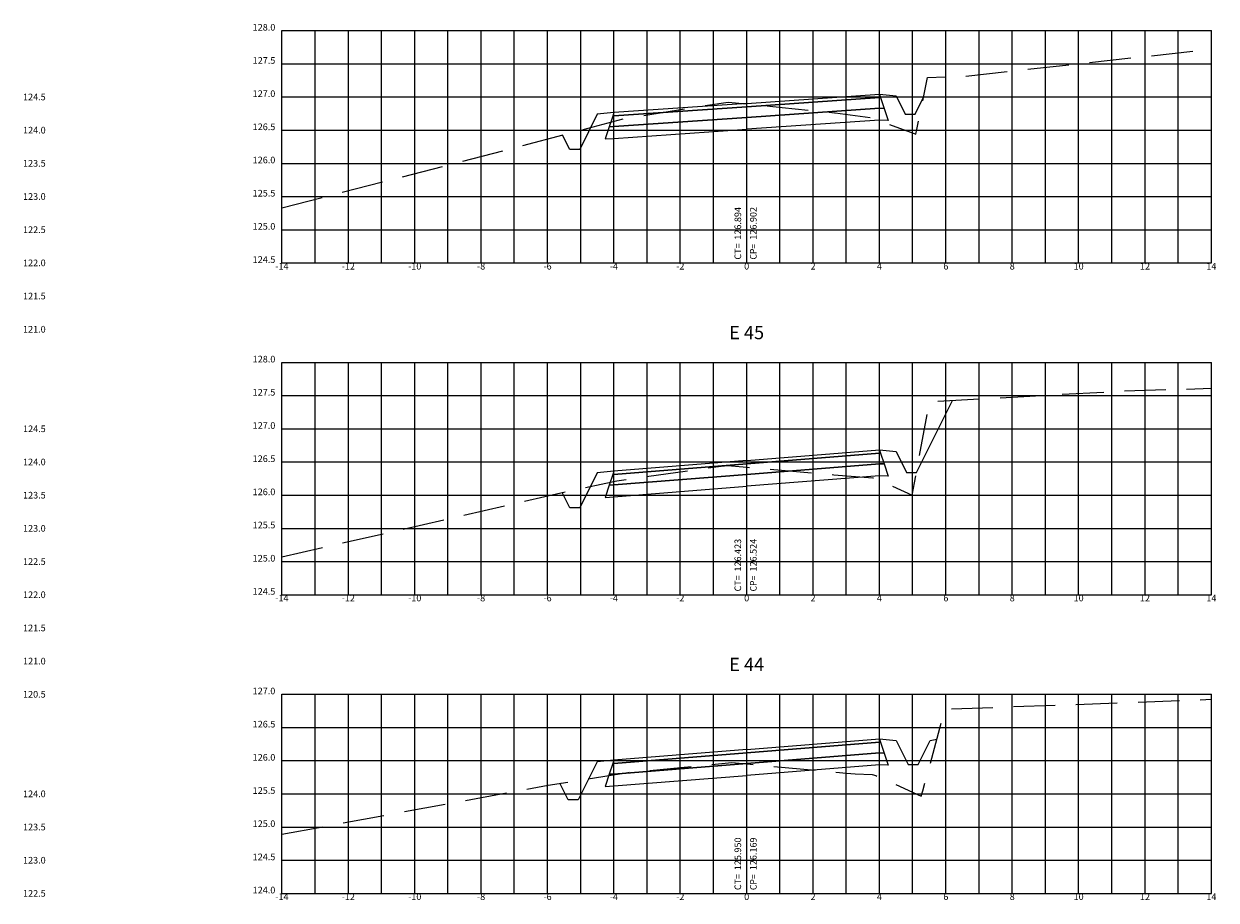
# Model space of a CAD drawing. Extents: x 148 to 499, y 0 to 320.
# Drawn here: x 375 to 411, y 128 to 154 of the extents above; entities that cross this region are included whole.
import ezdxf
from ezdxf.enums import TextEntityAlignment as Align

# ---------------------------------------------------------------- set-up
doc = ezdxf.new("R2010")
doc.units = 0
doc.header["$LTSCALE"] = 5
doc.header["$MEASUREMENT"] = 0
doc.linetypes.add('DASHED2', pattern=[0.375, 0.25, -0.125])
for name, color, linetype in [('DCA_INFO', 7, 'CONTINUOUS'), ('P-SEC_GABARITO', 5, 'CONTINUOUS'), ('P-SEC_GRID', 250, 'CONTINUOUS'), ('P-SEC_TERRENO', 3, 'DASHED2'), ('P-SEC_TXT', 7, 'CONTINUOUS'), ('SEC-TEXTO', 7, 'CONTINUOUS'), ('XS_INFO', 7, 'CONTINUOUS')]:
    doc.layers.add(name, color=color, linetype=linetype)
doc.styles.add('2_00MM', font='simplex.shx', dxfattribs={"height": 0.0127})
doc.styles.add('2MM', font='simplex', dxfattribs={"height": 0.2})

# ---------------------------------------------------------------- blocks, each defined once
blk = doc.blocks.new('XS_DEF2')
at = {"layer": 'SEC-TEXTO', "style": '2_00MM'}
blk.add_text('CT=', height=0.2, rotation=90, dxfattribs=at).set_placement((-0.167, 0.1))
at = {"layer": 'SEC-TEXTO', "style": '2_00MM', "width": 0.95}
blk.add_text('CP=', height=0.2, rotation=90, dxfattribs=at).set_placement((0.3, 0.1))
at = {"layer": 'XS_INFO', "flags": 1}
for tag, p in [('STATION', (0, 0.068)), ('NAME', (0, 0.076)), ('FG_LAYER', (0, 0.06)), ('EG_LAYER', (0, 0.051)), ('FGT_LAYER', (0, 0.043)), ('EGT_LAYER', (0.001, 0.035)), ('GRID_LAYER', (0.001, 0.027)), ('GRID_TXT_LAYER', (0.001, 0.018)), ('CL_OFF', (0.085, 0.022)), ('FG_PREC', (0.085, 0.075)), ('EG_PREC', (0.085, 0.067)), ('L_WID', (0.085, 0.058)), ('R_WID', (0.085, 0.049)), ('HEIGHT', (0.085, 0.04)), ('DATUM', (0.085, 0.031))]:
    blk.add_attdef(tag, p, '', height=0.005, dxfattribs=at)

msp = doc.modelspace()

# ---------------------------------------------------------------- linework, layer by layer
at = {"layer": 'P-SEC_GABARITO'}
for points in [[(396.9, 151.805), (400.9, 152.082), (400.934, 151.98), (400.9, 151.982), (396.9, 151.705)], [(396.9, 151.705), (400.9, 151.982), (400.934, 151.98), (401.042, 151.655), (400.9, 151.662), (396.9, 151.385)], [(400.9, 152.082), (401.4, 152.032)], [(401.4, 152.032), (401.4, 152.032), (401.674, 151.483), (401.974, 151.483), (402.22, 151.974)], [(396.9, 151.705), (392.9, 151.428), (392.866, 151.426), (392.758, 151.1), (392.9, 151.108), (396.9, 151.385)], [(396.9, 151.805), (392.9, 151.528), (392.866, 151.426), (392.9, 151.428), (396.9, 151.705)], [(396.9, 151.385), (400.9, 151.662), (401.042, 151.655), (401.164, 151.288), (400.9, 151.302), (396.9, 151.025)], [(392.4, 151.478), (392.4, 151.478), (391.869, 150.416), (391.569, 150.416), (391.351, 150.852)], [(392.9, 151.528), (392.4, 151.478)], [(396.9, 151.385), (392.9, 151.108), (392.758, 151.1), (392.636, 150.734), (392.9, 150.747), (396.9, 151.025)], [(401.4, 141.318), (401.4, 141.318), (401.717, 140.683), (402.017, 140.683), (403.104, 142.857)], [(396.9, 141.048), (400.9, 141.368), (400.934, 141.266), (400.9, 141.268), (396.9, 140.948)], [(396.9, 140.948), (400.9, 141.268), (400.934, 141.266), (401.042, 140.941), (400.9, 140.948), (396.9, 140.628)], [(400.9, 141.368), (401.4, 141.318)], [(396.9, 140.948), (392.9, 140.628), (392.866, 140.626), (392.758, 140.301), (392.9, 140.308), (396.9, 140.628)], [(396.9, 141.048), (392.9, 140.728), (392.866, 140.626), (392.9, 140.628), (396.9, 140.948)], [(396.9, 140.628), (400.9, 140.948), (401.042, 140.941), (401.164, 140.574), (400.9, 140.588), (396.9, 140.268)], [(392.4, 140.678), (392.4, 140.678), (391.869, 139.616), (391.569, 139.616), (391.34, 140.076)], [(392.9, 140.728), (392.4, 140.678)], [(396.9, 140.628), (392.9, 140.308), (392.758, 140.301), (392.636, 139.934), (392.9, 139.948), (396.9, 140.268)], [(396.9, 132.337), (400.9, 132.657), (400.934, 132.555), (400.9, 132.557), (396.9, 132.237)], [(396.9, 132.237), (400.9, 132.557), (400.934, 132.555), (401.042, 132.23), (400.9, 132.237), (396.9, 131.917)], [(400.9, 132.657), (401.4, 132.607)], [(401.4, 132.607), (401.4, 132.607), (401.762, 131.883), (402.062, 131.883), (402.424, 132.607), (402.63, 132.644)], [(396.9, 132.237), (392.9, 131.917), (392.866, 131.915), (392.758, 131.59), (392.9, 131.597), (396.9, 131.917)], [(396.9, 132.337), (392.9, 132.017), (392.866, 131.915), (392.9, 131.917), (396.9, 132.237)], [(396.9, 131.917), (400.9, 132.237), (401.042, 132.23), (401.164, 131.864), (400.9, 131.877), (396.9, 131.557)], [(392.4, 131.967), (392.4, 131.967), (391.825, 130.816), (391.525, 130.816), (391.273, 131.319)], [(392.9, 132.017), (392.4, 131.967)], [(396.9, 131.917), (392.9, 131.597), (392.758, 131.59), (392.636, 131.224), (392.9, 131.237), (396.9, 131.557)]]:
    msp.add_lwpolyline(points, dxfattribs=at)
at = {"layer": 'P-SEC_GRID'}
for p, q in [((382.9, 147), (382.9, 154)), ((382.9, 154), (410.9, 154)), ((383.9, 147), (383.9, 154)), ((384.9, 147), (384.9, 154)), ((385.9, 147), (385.9, 154)), ((386.9, 147), (386.9, 154)), ((387.9, 147), (387.9, 154)), ((388.9, 147), (388.9, 154)), ((389.9, 147), (389.9, 154)), ((390.9, 147), (390.9, 154)), ((391.9, 147), (391.9, 154)), ((392.9, 147), (392.9, 154)), ((393.9, 147), (393.9, 154)), ((394.9, 147), (394.9, 154)), ((395.9, 147), (395.9, 154)), ((396.9, 147), (396.9, 154)), ((397.9, 147), (397.9, 154)), ((398.9, 147), (398.9, 154)), ((399.9, 147), (399.9, 154)), ((400.9, 147), (400.9, 154)), ((401.9, 147), (401.9, 154)), ((402.9, 147), (402.9, 154)), ((403.9, 147), (403.9, 154)), ((404.9, 147), (404.9, 154)), ((405.9, 147), (405.9, 154)), ((406.9, 147), (406.9, 154)), ((407.9, 147), (407.9, 154)), ((408.9, 147), (408.9, 154)), ((409.9, 147), (409.9, 154)), ((410.9, 147), (410.9, 154)), ((382.9, 153), (410.9, 153)), ((382.9, 152), (410.9, 152)), ((382.9, 151), (410.9, 151)), ((382.9, 150), (410.9, 150)), ((382.9, 149), (410.9, 149)), ((382.9, 148), (410.9, 148)), ((382.9, 147), (410.9, 147)), ((382.9, 137), (382.9, 144)), ((382.9, 144), (410.9, 144)), ((383.9, 137), (383.9, 144)), ((384.9, 137), (384.9, 144)), ((385.9, 137), (385.9, 144)), ((386.9, 137), (386.9, 144)), ((387.9, 137), (387.9, 144)), ((388.9, 137), (388.9, 144)), ((389.9, 137), (389.9, 144)), ((390.9, 137), (390.9, 144)), ((391.9, 137), (391.9, 144)), ((392.9, 137), (392.9, 144)), ((393.9, 137), (393.9, 144)), ((394.9, 137), (394.9, 144)), ((395.9, 137), (395.9, 144)), ((396.9, 137), (396.9, 144)), ((397.9, 137), (397.9, 144)), ((398.9, 137), (398.9, 144)), ((399.9, 137), (399.9, 144)), ((400.9, 137), (400.9, 144)), ((401.9, 137), (401.9, 144)), ((402.9, 137), (402.9, 144)), ((403.9, 137), (403.9, 144)), ((404.9, 137), (404.9, 144)), ((405.9, 137), (405.9, 144)), ((406.9, 137), (406.9, 144)), ((407.9, 137), (407.9, 144)), ((408.9, 137), (408.9, 144)), ((409.9, 137), (409.9, 144)), ((410.9, 137), (410.9, 144)), ((382.9, 143), (410.9, 143)), ((382.9, 142), (410.9, 142)), ((382.9, 141), (410.9, 141)), ((382.9, 140), (410.9, 140)), ((382.9, 139), (410.9, 139)), ((382.9, 138), (410.9, 138)), ((382.9, 137), (410.9, 137)), ((382.9, 128), (382.9, 134)), ((382.9, 134), (410.9, 134)), ((383.9, 128), (383.9, 134)), ((384.9, 128), (384.9, 134)), ((385.9, 128), (385.9, 134)), ((386.9, 128), (386.9, 134)), ((387.9, 128), (387.9, 134)), ((388.9, 128), (388.9, 134)), ((389.9, 128), (389.9, 134)), ((390.9, 128), (390.9, 134)), ((391.9, 128), (391.9, 134)), ((392.9, 128), (392.9, 134)), ((393.9, 128), (393.9, 134)), ((394.9, 128), (394.9, 134)), ((395.9, 128), (395.9, 134)), ((396.9, 128), (396.9, 134)), ((397.9, 128), (397.9, 134)), ((398.9, 128), (398.9, 134)), ((399.9, 128), (399.9, 134)), ((400.9, 128), (400.9, 134)), ((401.9, 128), (401.9, 134)), ((402.9, 128), (402.9, 134)), ((403.9, 128), (403.9, 134)), ((404.9, 128), (404.9, 134)), ((405.9, 128), (405.9, 134)), ((406.9, 128), (406.9, 134)), ((407.9, 128), (407.9, 134)), ((408.9, 128), (408.9, 134)), ((409.9, 128), (409.9, 134)), ((410.9, 128), (410.9, 134)), ((382.9, 133), (410.9, 133)), ((382.9, 132), (410.9, 132)), ((382.9, 131), (410.9, 131)), ((382.9, 130), (410.9, 130)), ((382.9, 129), (410.9, 129)), ((382.9, 128), (410.9, 128))]:
    msp.add_line(p, q, dxfattribs=at)
at = {"layer": 'P-SEC_TERRENO', "flags": 128}
for points in [[(382.9, 148.657), (389.957, 150.483), (393.237, 151.351), (395.521, 151.728), (396.342, 151.843), (396.9, 151.788), (397.973, 151.682), (399.541, 151.521), (399.569, 151.519), (400.626, 151.381), (401.947, 150.904), (402, 150.88), (402.026, 151.016), (402.344, 152.587), (403.393, 152.619), (410.9, 153.442)], [(382.9, 138.14), (391.619, 140.14), (392.986, 140.431), (396.133, 140.877), (396.328, 140.896), (396.9, 140.846), (399.275, 140.636), (399.522, 140.614), (400.7, 140.525), (400.732, 140.524), (400.82, 140.485), (401.883, 139.998), (402.372, 142.618), (402.447, 142.82), (408.221, 143.14), (410.9, 143.222)], [(382.9, 129.783), (390.916, 131.262), (393.321, 131.645), (393.638, 131.676), (396.45, 131.941), (396.9, 131.9), (399.905, 131.628), (400.165, 131.601), (400.679, 131.585), (400.786, 131.554), (402.152, 130.93), (402.205, 131.088), (402.877, 133.553), (410.43, 133.828), (410.9, 133.852)]]:
    msp.add_lwpolyline(points, dxfattribs=at)

# ---------------------------------------------------------------- block references
at = {"layer": 'DCA_INFO'}
for p in [(396.9, 147), (396.9, 137), (396.9, 128)]:
    msp.add_blockref('XS_DEF2', p, dxfattribs=at)

# ---------------------------------------------------------------- texts
at = {"layer": 'P-SEC_TXT', "style": '2MM'}
for s, p in [('128.0', (382.7, 154)), ('127.5', (382.7, 153)), ('127.0', (382.7, 152)), ('126.5', (382.7, 151)), ('126.0', (382.7, 150)), ('125.5', (382.7, 149)), ('125.0', (382.7, 148)), ('124.5', (382.7, 147)), ('128.0', (382.7, 144)), ('127.5', (382.7, 143)), ('127.0', (382.7, 142)), ('126.5', (382.7, 141)), ('126.0', (382.7, 140)), ('125.5', (382.7, 139)), ('125.0', (382.7, 138)), ('124.5', (382.7, 137)), ('127.0', (382.7, 134)), ('126.5', (382.7, 133)), ('126.0', (382.7, 132)), ('125.5', (382.7, 131)), ('125.0', (382.7, 130)), ('124.5', (382.7, 129)), ('124.0', (382.7, 128))]:
    msp.add_text(s, height=0.2, dxfattribs=at).set_placement(p, align=Align.RIGHT)
for s, p in [('124.5', (375.1, 151.9)), ('124.0', (375.1, 150.9)), ('123.5', (375.1, 149.9)), ('123.0', (375.1, 148.9)), ('122.5', (375.1, 147.9)), ('122.0', (375.1, 146.9)), ('121.5', (375.1, 145.9)), ('121.0', (375.1, 144.9)), ('124.5', (375.1, 141.9)), ('124.0', (375.1, 140.9)), ('123.5', (375.1, 139.9)), ('123.0', (375.1, 138.9)), ('122.5', (375.1, 137.9)), ('122.0', (375.1, 136.9)), ('121.5', (375.1, 135.9)), ('121.0', (375.1, 134.9)), ('120.5', (375.1, 133.9)), ('124.0', (375.1, 130.9)), ('123.5', (375.1, 129.9)), ('123.0', (375.1, 128.9)), ('122.5', (375.1, 127.9))]:
    msp.add_text(s, height=0.2, dxfattribs=at).set_placement(p)
for s, p in [('126.894', (396.733, 147.7)), ('126.902', (397.2, 147.7)), ('126.423', (396.733, 137.7)), ('126.524', (397.2, 137.7)), ('125.950', (396.733, 128.7)), ('126.169', (397.2, 128.7))]:
    msp.add_text(s, height=0.2, rotation=90, dxfattribs=at).set_placement(p)
for s, height, p in [('-14', 0.2, (382.9, 146.8)), ('-12', 0.2, (384.9, 146.8)), ('-10', 0.2, (386.9, 146.8)), ('-8', 0.2, (388.9, 146.8)), ('-6', 0.2, (390.9, 146.8)), ('-4', 0.2, (392.9, 146.8)), ('-2', 0.2, (394.9, 146.8)), ('0', 0.2, (396.9, 146.8)), ('2', 0.2, (398.9, 146.8)), ('4', 0.2, (400.9, 146.8)), ('6', 0.2, (402.9, 146.8)), ('8', 0.2, (404.9, 146.8)), ('10', 0.2, (406.9, 146.8)), ('12', 0.2, (408.9, 146.8)), ('14', 0.2, (410.9, 146.8)), ('E 45', 0.4, (396.9, 144.7)), ('-14', 0.2, (382.9, 136.8)), ('-12', 0.2, (384.9, 136.8)), ('-10', 0.2, (386.9, 136.8)), ('-8', 0.2, (388.9, 136.8)), ('-6', 0.2, (390.9, 136.8)), ('-4', 0.2, (392.9, 136.8)), ('-2', 0.2, (394.9, 136.8)), ('0', 0.2, (396.9, 136.8)), ('2', 0.2, (398.9, 136.8)), ('4', 0.2, (400.9, 136.8)), ('6', 0.2, (402.9, 136.8)), ('8', 0.2, (404.9, 136.8)), ('10', 0.2, (406.9, 136.8)), ('12', 0.2, (408.9, 136.8)), ('14', 0.2, (410.9, 136.8)), ('E 44', 0.4, (396.9, 134.7)), ('-14', 0.2, (382.9, 127.8)), ('-12', 0.2, (384.9, 127.8)), ('-10', 0.2, (386.9, 127.8)), ('-8', 0.2, (388.9, 127.8)), ('-6', 0.2, (390.9, 127.8)), ('-4', 0.2, (392.9, 127.8)), ('-2', 0.2, (394.9, 127.8)), ('0', 0.2, (396.9, 127.8)), ('2', 0.2, (398.9, 127.8)), ('4', 0.2, (400.9, 127.8)), ('6', 0.2, (402.9, 127.8)), ('8', 0.2, (404.9, 127.8)), ('10', 0.2, (406.9, 127.8)), ('12', 0.2, (408.9, 127.8)), ('14', 0.2, (410.9, 127.8))]:
    msp.add_text(s, height=height, dxfattribs=at).set_placement(p, align=Align.CENTER)

doc.saveas('drawing.dxf')
